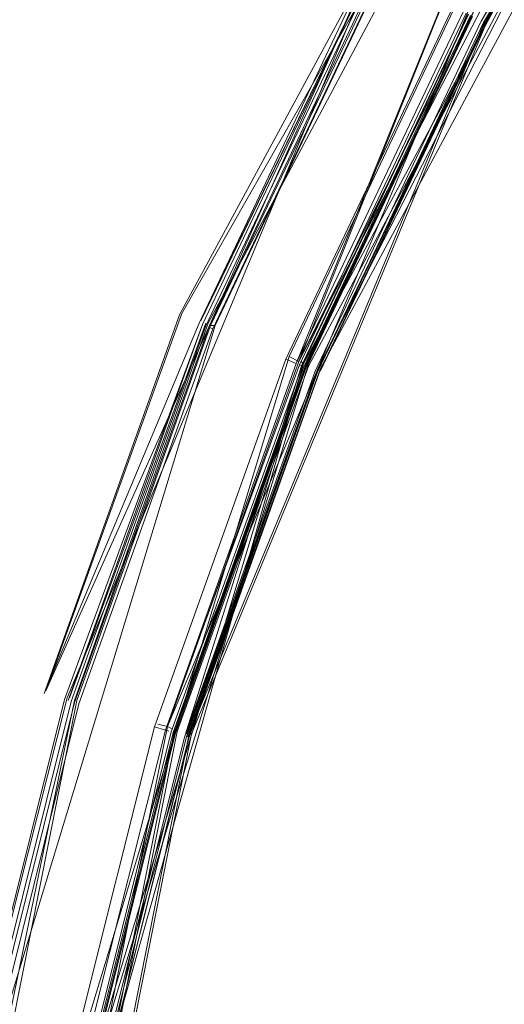
# Model space of a CAD drawing. Extents: x -800 to 900, y -1321 to -621.
# Drawn here: x -522 to -520, y -967 to -963 of the extents above; entities that cross this region are included whole.
import ezdxf

# ---------------------------------------------------------------- set-up
doc = ezdxf.new("R2010")
doc.units = 0
doc.header["$LTSCALE"] = 500
doc.header["$MEASUREMENT"] = 0
doc.layers.add('DWXOUTLINES', color=7, linetype='Continuous')
doc.layers.add('EXC-CHROM', color=7, linetype='Continuous')

msp = doc.modelspace()

# ---------------------------------------------------------------- linework, layer by layer
at = {"layer": 'DWXOUTLINES', "color": 0, "lineweight": 0}
for p, q in [((-518.35, -960.65, 107.15), (-520.16, -963.34, 107.17)), ((-521.43, -964.57, 104.68), (-519.77, -961.65, 104.69)), ((-521.32, -964.61, 104.72), (-519.75, -961.67, 104.72)), ((-520.94, -964.77, 103.5), (-519.48, -961.84, 103.51)), ((-520.94, -964.77, 102.77), (-519.44, -961.87, 102.76)), ((-520.92, -964.78, 107.19), (-519.38, -961.91, 107.19)), ((-520.92, -964.78, 103.47), (-519.38, -961.91, 103.47)), ((-520.9, -964.79, 102.93), (-519.37, -961.92, 102.93)), ((-520.86, -964.8, 107.18), (-519.38, -961.91, 107.19)), ((-520.85, -964.8, 107.06), (-519.32, -961.95, 107.12)), ((-520.15, -963.34, 107.12), (-519.33, -961.95, 107.06)), ((-522, -966.15, 104.68), (-520.63, -963.09, 104.69)), ((-521.91, -966.18, 104.69), (-520.62, -963.09, 104.7)), ((-521.35, -964.6, 104.69), (-520.62, -963.09, 104.7)), ((-520.59, -963.11, 104.76), (-521.31, -964.62, 104.76)), ((-520.58, -963.12, 104.84), (-521.29, -964.62, 104.84)), ((-520.33, -963.25, 103.51), (-520.94, -964.77, 103.5)), ((-521.49, -966.3, 103.5), (-520.23, -963.3, 103.48)), ((-521.49, -966.3, 102.77), (-520.23, -963.3, 102.78)), ((-520.98, -964.75, 102.76), (-520.28, -963.27, 102.76)), ((-521.4, -966.33, 107.17), (-520.16, -963.34, 107.17)), ((-521.39, -966.33, 107.15), (-520.15, -963.34, 107.15)), ((-521.39, -966.33, 107.12), (-520.15, -963.34, 107.12)), ((-520.21, -963.31, 102.82), (-520.91, -964.78, 102.82)), ((-520.21, -963.31, 103.45), (-520.91, -964.78, 103.45)), ((-520.21, -963.31, 102.86), (-520.9, -964.78, 102.86)), ((-520.9, -964.78, 103.4), (-520.21, -963.31, 103.4)), ((-520.15, -963.34, 107.15), (-520.85, -964.81, 107.17)), ((-522, -966.15, 104.68), (-521.43, -964.57, 104.68)), ((-522.26, -967.81, 104.84), (-521.29, -964.62, 104.84)), ((-521.9, -966.18, 104.7), (-521.33, -964.61, 104.7)), ((-521.88, -966.19, 104.72), (-521.32, -964.61, 104.72)), ((-521.87, -966.19, 104.76), (-521.31, -964.62, 104.76)), ((-521.29, -964.62, 104.84), (-521.31, -964.62, 104.76)), ((-521.93, -967.88, 102.76), (-520.98, -964.75, 102.76)), ((-521.86, -967.89, 103.47), (-520.92, -964.78, 103.47)), ((-521.85, -967.9, 102.86), (-520.9, -964.78, 102.86)), ((-521.85, -967.9, 103.4), (-520.9, -964.78, 103.4)), ((-521.8, -967.9, 107.18), (-520.92, -964.78, 107.19)), ((-521.49, -966.3, 102.77), (-520.94, -964.77, 102.77)), ((-521.46, -966.31, 102.82), (-520.91, -964.78, 102.82)), ((-521.46, -966.31, 103.45), (-520.91, -964.78, 103.45)), ((-520.94, -964.77, 102.77), (-520.98, -964.75, 102.76)), ((-520.92, -964.78, 102.8), (-520.93, -964.77, 102.78)), ((-521.45, -966.32, 102.93), (-520.9, -964.79, 102.93)), ((-521.41, -966.33, 107.18), (-520.86, -964.8, 107.18)), ((-521.4, -966.33, 107.06), (-520.85, -964.8, 107.06)), ((-522.55, -969.46, 104.7), (-521.88, -966.19, 104.72)), ((-522.52, -969.46, 104.76), (-521.87, -966.19, 104.76)), ((-522.32, -967.8, 104.69), (-521.91, -966.18, 104.69)), ((-522.13, -969.5, 103.5), (-521.49, -966.3, 103.5)), ((-522.09, -969.5, 102.82), (-521.46, -966.31, 102.82)), ((-522.09, -969.5, 103.45), (-521.46, -966.31, 103.45)), ((-521.53, -966.29, 102.76), (-521.49, -966.3, 102.77)), ((-521.47, -966.31, 103.48), (-521.49, -966.3, 103.5)), ((-522.08, -969.51, 102.93), (-521.45, -966.32, 102.93)), ((-522.03, -969.51, 107.06), (-521.4, -966.33, 107.06)), ((-522.02, -969.51, 107.15), (-521.39, -966.33, 107.15)), ((-522.02, -969.51, 107.12), (-521.39, -966.33, 107.12)), ((-521.4, -966.33, 107.06), (-521.39, -966.33, 107.12))]:
    msp.add_line(p, q, dxfattribs=at)
at = {"layer": 'EXC-CHROM', "lineweight": 0}
for points, invisible_edges in [([(-521.9579, -962.3931, 101.3751), (-521.0215, -960.8308, 101.3751), (-521.533, -966.3041, 101.3527), (-521.9579, -962.3931, 101.3751)], 15), ([(-521.0215, -960.8308, 101.3751), (-519.4424, -961.8857, 101.3527), (-521.533, -966.3041, 101.3527), (-521.0215, -960.8308, 101.3751)], 15), ([(-524.3336, -963.3774, 104.6082), (-520.9243, -962.9461, 104.6712), (-523.4816, -961.5784, 104.6082), (-524.3336, -963.3774, 104.6082)], 15), ([(-521.533, -966.3041, 101.3527), (-519.4424, -961.8857, 101.3527), (-519.0547, -965.5642, 101.3367), (-521.533, -966.3041, 101.3527)], 15), ([(-520.1769, -963.3444, 107.1771), (-519.3932, -961.9189, 107.1867), (-519.343, -961.9531, 107.1771), (-520.1769, -963.3444, 107.1771)], 14), ([(-519.3367, -961.9574, 107.0597), (-520.1929, -963.3369, 106.9572), (-520.1705, -963.3486, 107.0597), (-519.3367, -961.9574, 107.0597)], 15), ([(-519.343, -961.9531, 107.1771), (-519.343, -961.9531, 107.1771), (-520.1769, -963.3444, 107.1771)], 13), ([(-520.1609, -963.3529, 107.1195), (-519.3367, -961.9574, 107.0597), (-520.1705, -963.3486, 107.0597), (-520.1609, -963.3529, 107.1195)], 14), ([(-520.1674, -963.3496, 107.1654), (-520.1674, -963.3496, 107.1654), (-519.3334, -961.9595, 107.1654)], 15), ([(-520.1674, -963.3496, 107.1654), (-519.327, -961.9626, 107.1504), (-520.1609, -963.3539, 107.1504), (-520.1674, -963.3496, 107.1654)], 14), ([(-520.1609, -963.3539, 107.1504), (-519.327, -961.9626, 107.1195), (-520.1609, -963.3529, 107.1195), (-520.1609, -963.3539, 107.1504)], 13), ([(-519.327, -961.9626, 107.1195), (-520.1609, -963.3539, 107.1504), (-519.327, -961.9626, 107.1504), (-519.327, -961.9626, 107.1195)], 15), ([(-522.5013, -962.1026, 107.2743), (-521.0728, -964.7281, 107.1974), (-523.5819, -963.6882, 107.286), (-522.5013, -962.1026, 107.2743)], 15), ([(-521.0728, -964.7281, 107.1974), (-522.5013, -962.1026, 107.2743), (-520.6307, -963.1021, 107.2092), (-521.0728, -964.7281, 107.1974)], 15), ([(-523.2349, -963.8323, 120.7298), (-521.1646, -962.8169, 121.1259), (-522.433, -962.1389, 120.7298), (-523.2349, -963.8323, 120.7298)], 15), ([(-519.0708, -962.1346, 121.4942), (-521.1646, -962.8169, 121.1259), (-519.8896, -963.4982, 121.4942), (-519.0708, -962.1346, 121.4942)], 15), ([(-522.1138, -962.3097, 102.6478), (-522.7982, -964.0138, 102.6585), (-522.0156, -962.362, 102.6585), (-522.1138, -962.3097, 102.6478)], 15), ([(-522.7373, -964.0384, 101.3751), (-522.1555, -962.2873, 101.3858), (-521.9579, -962.3931, 101.3751), (-522.7373, -964.0384, 101.3751)], 15), ([(-522.0156, -962.362, 102.6585), (-522.7982, -964.0138, 102.6585), (-521.2863, -964.6395, 102.7354), (-522.0156, -962.362, 102.6585)], 15), ([(-521.9579, -962.3931, 101.3751), (-521.533, -966.3041, 101.3527), (-522.7373, -964.0384, 101.3751), (-521.9579, -962.3931, 101.3751)], 15), ([(-521.2863, -964.6395, 102.7354), (-520.3926, -963.2301, 102.7471), (-522.0156, -962.362, 102.6585), (-521.2863, -964.6395, 102.7354)], 15), ([(-521.1646, -962.8169, 121.1259), (-523.2349, -963.8323, 120.7298), (-521.9056, -964.3832, 121.1259), (-521.1646, -962.8169, 121.1259)], 15), ([(-520.5698, -964.9364, 121.4942), (-521.1646, -962.8169, 121.1259), (-521.9056, -964.3832, 121.1259), (-520.5698, -964.9364, 121.4942)], 15), ([(-521.1646, -962.8169, 121.1259), (-520.5698, -964.9364, 121.4942), (-519.8896, -963.4982, 121.4942), (-521.1646, -962.8169, 121.1259)], 15), ([(-524.939, -963.1265, 103.5981), (-520.9841, -962.9129, 103.5308), (-522.4512, -964.1569, 103.5469), (-524.939, -963.1265, 103.5981)], 15), ([(-520.9841, -962.9129, 103.5308), (-521.2703, -964.6459, 103.518), (-522.4512, -964.1569, 103.5469), (-520.9841, -962.9129, 103.5308)], 15), ([(-521.2703, -964.6459, 103.518), (-520.9841, -962.9129, 103.5308), (-520.336, -963.26, 103.5074), (-521.2703, -964.6459, 103.518)], 15), ([(-520.9243, -962.9461, 104.6712), (-524.3336, -963.3774, 104.6082), (-521.6536, -964.4868, 104.6712), (-520.9243, -962.9461, 104.6712)], 15), ([(-521.6536, -964.4868, 104.6712), (-520.7204, -963.0549, 104.6819), (-520.9243, -962.9461, 104.6712), (-521.6536, -964.4868, 104.6712)], 15), ([(-520.7204, -963.0549, 104.6819), (-521.6536, -964.4868, 104.6712), (-521.44, -964.5753, 104.6819), (-520.7204, -963.0549, 104.6819)], 15), ([(-521.44, -964.5753, 104.6819), (-520.6414, -963.0967, 104.6925), (-520.7204, -963.0549, 104.6819), (-521.44, -964.5753, 104.6819)], 14), ([(-521.3578, -964.6096, 104.6925), (-521.3578, -964.6096, 104.6925), (-520.6414, -963.0967, 104.6925)], 13), ([(-520.6414, -963.0967, 104.6925), (-520.6414, -963.0967, 104.6925), (-521.3578, -964.6096, 104.6925)], 15), ([(-520.6264, -963.1042, 104.7043), (-521.3578, -964.6096, 104.6925), (-521.3429, -964.616, 104.7043), (-520.6264, -963.1042, 104.7043)], 14), ([(-521.3429, -964.616, 104.7043), (-521.3429, -964.616, 104.7043), (-520.6264, -963.1042, 104.7043)], 13), ([(-520.6147, -963.1106, 104.7192), (-520.6147, -963.1106, 104.7192), (-521.33, -964.6213, 104.7192)], 13), ([(-521.3173, -964.6267, 104.7566), (-520.6147, -963.1106, 104.7192), (-521.33, -964.6213, 104.7192), (-521.3173, -964.6267, 104.7566)], 15), ([(-520.6147, -963.1106, 104.7192), (-521.3173, -964.6267, 104.7566), (-520.6019, -963.118, 104.7566), (-520.6147, -963.1106, 104.7192)], 13), ([(-521.3002, -964.6341, 104.8356), (-520.5624, -963.1393, 104.9755), (-520.5859, -963.1265, 104.8356), (-521.3002, -964.6341, 104.8356)], 11), ([(-520.5624, -963.1393, 104.9755), (-521.3002, -964.6341, 104.8356), (-521.2756, -964.6438, 104.9755), (-520.5624, -963.1393, 104.9755)], 15), ([(-521.2404, -964.6588, 105.1944), (-520.5624, -963.1393, 104.9755), (-521.2756, -964.6438, 104.9755), (-521.2404, -964.6588, 105.1944)], 15), ([(-521.2404, -964.6588, 105.1944), (-520.4887, -963.1788, 105.4677), (-520.5624, -963.1393, 104.9755), (-521.2404, -964.6588, 105.1944)], 15), ([(-520.3691, -963.2419, 107.1974), (-521.0728, -964.7281, 107.1974), (-520.6307, -963.1021, 107.2092), (-520.3691, -963.2419, 107.1974)], 15), ([(-520.4887, -963.1788, 105.4677), (-521.2404, -964.6588, 105.1944), (-521.1976, -964.6758, 105.4677), (-520.4887, -963.1788, 105.4677)], 15), ([(-521.1976, -964.6758, 105.4677), (-520.4406, -963.2034, 105.7688), (-520.4887, -963.1788, 105.4677), (-521.1976, -964.6758, 105.4677)], 15), ([(-520.4406, -963.2034, 105.7688), (-521.1976, -964.6758, 105.4677), (-521.1475, -964.6972, 105.7688), (-520.4406, -963.2034, 105.7688)], 15), ([(-521.093, -964.7195, 106.072), (-520.4406, -963.2034, 105.7688), (-521.1475, -964.6972, 105.7688), (-521.093, -964.7195, 106.072)], 15), ([(-520.4406, -963.2034, 105.7688), (-521.093, -964.7195, 106.072), (-520.3883, -963.2323, 106.072), (-520.4406, -963.2034, 105.7688)], 15), ([(-521.0973, -964.7175, 102.7471), (-520.3926, -963.2301, 102.7471), (-521.2863, -964.6395, 102.7354), (-521.0973, -964.7175, 102.7471)], 15), ([(-520.336, -963.26, 103.5074), (-521.0375, -964.7421, 103.5074), (-521.2703, -964.6459, 103.518), (-520.336, -963.26, 103.5074)], 15), ([(-521.0973, -964.7175, 102.7471), (-520.2943, -963.2825, 102.7578), (-520.3926, -963.2301, 102.7471), (-521.0973, -964.7175, 102.7471)], 15), ([(-521.0343, -964.7442, 106.3496), (-520.3883, -963.2323, 106.072), (-521.093, -964.7195, 106.072), (-521.0343, -964.7442, 106.3496)], 15), ([(-520.3691, -963.2419, 107.1974), (-520.9286, -964.7879, 107.1867), (-521.0728, -964.7281, 107.1974), (-520.3691, -963.2419, 107.1974)], 15), ([(-520.336, -963.26, 103.5074), (-520.951, -964.7784, 103.4977), (-521.0375, -964.7421, 103.5074), (-520.336, -963.26, 103.5074)], 14), ([(-520.3883, -963.2323, 106.072), (-521.0343, -964.7442, 106.3496), (-520.3328, -963.2622, 106.3496), (-520.3883, -963.2323, 106.072)], 15), ([(-521.0343, -964.7442, 106.3496), (-520.2784, -963.291, 106.5942), (-520.3328, -963.2622, 106.3496), (-521.0343, -964.7442, 106.3496)], 15), ([(-520.9286, -964.7879, 107.1867), (-520.3691, -963.2419, 107.1974), (-520.2314, -963.3156, 107.1867), (-520.9286, -964.7879, 107.1867)], 15), ([(-520.2943, -963.2825, 102.7578), (-521.0973, -964.7175, 102.7471), (-520.9948, -964.7602, 102.7578), (-520.2943, -963.2825, 102.7578)], 11), ([(-520.2784, -963.291, 106.5942), (-521.0343, -964.7442, 106.3496), (-520.9777, -964.7676, 106.5942), (-520.2784, -963.291, 106.5942)], 15), ([(-520.9777, -964.7676, 106.5942), (-520.2303, -963.3167, 106.8002), (-520.2784, -963.291, 106.5942), (-520.9777, -964.7676, 106.5942)], 15), ([(-520.2303, -963.3167, 106.8002), (-520.9777, -964.7676, 106.5942), (-520.9276, -964.7879, 106.8002), (-520.2303, -963.3167, 106.8002)], 15), ([(-520.2399, -963.3113, 103.4849), (-520.951, -964.7784, 103.4977), (-520.2527, -963.3049, 103.4977), (-520.2399, -963.3113, 103.4849)], 13), ([(-520.951, -964.7784, 103.4977), (-520.951, -964.7784, 103.4977), (-520.2527, -963.3049, 103.4977)], 15), ([(-520.951, -964.7784, 102.7685), (-520.2399, -963.3113, 102.7813), (-520.2527, -963.3049, 102.7685), (-520.951, -964.7784, 102.7685)], 11), ([(-520.951, -964.7784, 103.4977), (-520.2399, -963.3113, 103.4849), (-520.9371, -964.7846, 103.4849), (-520.951, -964.7784, 103.4977)], 13), ([(-520.2399, -963.3113, 102.7813), (-520.951, -964.7784, 102.7685), (-520.9371, -964.7846, 102.7813), (-520.2399, -963.3113, 102.7813)], 11), ([(-520.2314, -963.3156, 107.1867), (-520.2314, -963.3156, 107.1867), (-520.9286, -964.7879, 107.1867)], 13), ([(-520.888, -964.8049, 106.9572), (-520.2303, -963.3167, 106.8002), (-520.9276, -964.7879, 106.8002), (-520.888, -964.8049, 106.9572)], 15), ([(-520.2292, -963.3167, 103.47), (-520.919, -964.7922, 103.4454), (-520.9265, -964.7889, 103.47), (-520.2292, -963.3167, 103.47)], 11), ([(-520.919, -964.7922, 103.4454), (-520.2292, -963.3167, 103.47), (-520.2218, -963.3208, 103.4454), (-520.919, -964.7922, 103.4454)], 11), ([(-520.9126, -964.7943, 102.8635), (-520.2218, -963.3208, 102.8219), (-520.919, -964.7922, 102.8219), (-520.9126, -964.7943, 102.8635)], 13), ([(-520.2218, -963.3208, 102.8219), (-520.9126, -964.7943, 102.8635), (-520.2164, -963.324, 102.8635), (-520.2218, -963.3208, 102.8219)], 15), ([(-520.9126, -964.7943, 102.8635), (-520.9126, -964.7943, 102.8635), (-520.2164, -963.324, 102.8635)], 13), ([(-520.2164, -963.324, 103.4027), (-520.9094, -964.7953, 103.3387), (-520.9126, -964.7943, 103.4027), (-520.2164, -963.324, 103.4027)], 11), ([(-520.9094, -964.7953, 103.3387), (-520.2164, -963.324, 103.4027), (-520.2132, -963.3251, 103.3387), (-520.9094, -964.7953, 103.3387)], 15), ([(-520.9072, -964.7964, 103.0237), (-520.2132, -963.3251, 102.9286), (-520.9094, -964.7953, 102.9286), (-520.9072, -964.7964, 103.0237)], 13), ([(-520.2111, -963.3273, 103.2436), (-520.9094, -964.7953, 103.3387), (-520.2132, -963.3251, 103.3387), (-520.2111, -963.3273, 103.2436)], 15), ([(-520.2132, -963.3251, 102.9286), (-520.2132, -963.3251, 102.9286), (-520.9094, -964.7953, 102.9286)], 15), ([(-520.9094, -964.7953, 103.3387), (-520.2111, -963.3273, 103.2436), (-520.9072, -964.7964, 103.2436), (-520.9094, -964.7953, 103.3387)], 15), ([(-520.2132, -963.3251, 102.9286), (-520.9072, -964.7964, 103.0237), (-520.2111, -963.3273, 103.0237), (-520.2132, -963.3251, 102.9286)], 15), ([(-520.9072, -964.7964, 103.0237), (-520.21, -963.3273, 103.1337), (-520.2111, -963.3273, 103.0237), (-520.9072, -964.7964, 103.0237)], 15), ([(-520.21, -963.3273, 103.1337), (-520.9072, -964.7964, 103.0237), (-520.9062, -964.7975, 103.1337), (-520.21, -963.3273, 103.1337)], 15), ([(-520.9072, -964.7964, 103.2436), (-520.21, -963.3273, 103.1337), (-520.9062, -964.7975, 103.1337), (-520.9072, -964.7964, 103.2436)], 15), ([(-520.21, -963.3273, 103.1337), (-520.9072, -964.7964, 103.2436), (-520.2111, -963.3273, 103.2436), (-520.21, -963.3273, 103.1337)], 15), ([(-520.2303, -963.3167, 106.8002), (-520.888, -964.8049, 106.9572), (-520.1929, -963.3369, 106.9572), (-520.2303, -963.3167, 106.8002)], 15), ([(-520.888, -964.8049, 106.9572), (-520.1705, -963.3486, 107.0597), (-520.1929, -963.3369, 106.9572), (-520.888, -964.8049, 106.9572)], 15), ([(-520.1769, -963.3444, 107.1771), (-520.1769, -963.3444, 107.1771), (-520.8721, -964.8114, 107.1771)], 13), ([(-520.8721, -964.8114, 107.1771), (-520.8721, -964.8114, 107.1771), (-520.1769, -963.3444, 107.1771)], 15), ([(-525.0031, -965.2524, 104.6082), (-521.6536, -964.4868, 104.6712), (-524.3336, -963.3774, 104.6082), (-525.0031, -965.2524, 104.6082)], 15), ([(-520.1705, -963.3486, 107.0597), (-520.888, -964.8049, 106.9572), (-520.8645, -964.8135, 107.0597), (-520.1705, -963.3486, 107.0597)], 15), ([(-520.8645, -964.8135, 107.0597), (-520.1609, -963.3529, 107.1195), (-520.1705, -963.3486, 107.0597), (-520.8645, -964.8135, 107.0597)], 14), ([(-520.8613, -964.8157, 107.1654), (-520.8613, -964.8157, 107.1654), (-520.1674, -963.3496, 107.1654)], 13), ([(-520.1609, -963.3539, 107.1504), (-520.8613, -964.8157, 107.1654), (-520.1674, -963.3496, 107.1654), (-520.1609, -963.3539, 107.1504)], 14), ([(-520.1609, -963.3529, 107.1195), (-520.1609, -963.3529, 107.1195), (-520.8549, -964.8178, 107.1195)], 13), ([(-520.8549, -964.8178, 107.1195), (-520.1609, -963.3539, 107.1504), (-520.1609, -963.3529, 107.1195), (-520.8549, -964.8178, 107.1195)], 15), ([(-520.1609, -963.3539, 107.1504), (-520.8549, -964.8178, 107.1195), (-520.8549, -964.8178, 107.1504), (-520.1609, -963.3539, 107.1504)], 11), ([(-519.2288, -965.4916, 121.8349), (-519.8896, -963.4982, 121.4942), (-520.5698, -964.9364, 121.4942), (-519.2288, -965.4916, 121.8349)], 15), ([(-524.2247, -965.4883, 107.286), (-523.5819, -963.6882, 107.286), (-521.6259, -966.2763, 107.1974), (-524.2247, -965.4883, 107.286)], 15), ([(-521.6259, -966.2763, 107.1974), (-523.5819, -963.6882, 107.286), (-521.0728, -964.7281, 107.1974), (-521.6259, -966.2763, 107.1974)], 15), ([(-523.2349, -963.8323, 120.7298), (-522.4885, -966.0148, 121.1259), (-521.9056, -964.3832, 121.1259), (-523.2349, -963.8323, 120.7298)], 15), ([(-521.533, -966.3041, 101.3527), (-523.3502, -965.7532, 101.3751), (-522.7373, -964.0384, 101.3751), (-521.533, -966.3041, 101.3527)], 15), ([(-522.7982, -964.0138, 102.6585), (-523.2167, -965.7937, 102.6703), (-521.2863, -964.6395, 102.7354), (-522.7982, -964.0138, 102.6585)], 15), ([(-521.2703, -964.6459, 103.518), (-523.0534, -965.8428, 103.5469), (-522.4512, -964.1569, 103.5469), (-521.2703, -964.6459, 103.518)], 15), ([(-522.4885, -966.0148, 121.1259), (-520.5698, -964.9364, 121.4942), (-521.9056, -964.3832, 121.1259), (-522.4885, -966.0148, 121.1259)], 15), ([(-521.6536, -964.4868, 104.6712), (-525.0031, -965.2524, 104.6082), (-522.6519, -965.9645, 104.6594), (-521.6536, -964.4868, 104.6712)], 15), ([(-521.6536, -964.4868, 104.6712), (-522.6519, -965.9645, 104.6594), (-522.007, -966.161, 104.6819), (-521.6536, -964.4868, 104.6712)], 15), ([(-521.6536, -964.4868, 104.6712), (-522.007, -966.161, 104.6819), (-521.44, -964.5753, 104.6819), (-521.6536, -964.4868, 104.6712)], 15), ([(-522.007, -966.161, 104.6819), (-522.007, -966.161, 104.6819), (-521.44, -964.5753, 104.6819)], 13), ([(-521.3578, -964.6096, 104.6925), (-522.007, -966.161, 104.6819), (-521.9216, -966.1866, 104.6925), (-521.3578, -964.6096, 104.6925)], 14), ([(-521.9216, -966.1866, 104.6925), (-521.3429, -964.616, 104.7043), (-521.3578, -964.6096, 104.6925), (-521.9216, -966.1866, 104.6925)], 14), ([(-521.9056, -966.1909, 104.7043), (-521.9056, -966.1909, 104.7043), (-521.3429, -964.616, 104.7043)], 13), ([(-521.3429, -964.616, 104.7043), (-521.3429, -964.616, 104.7043), (-521.9056, -966.1909, 104.7043)], 15), ([(-521.33, -964.6213, 104.7192), (-521.33, -964.6213, 104.7192), (-521.8928, -966.1952, 104.7192)], 13), ([(-521.8928, -966.1952, 104.7192), (-521.3173, -964.6267, 104.7566), (-521.33, -964.6213, 104.7192), (-521.8928, -966.1952, 104.7192)], 15), ([(-521.8469, -966.2091, 102.7354), (-521.2863, -964.6395, 102.7354), (-523.2167, -965.7937, 102.6703), (-521.8469, -966.2091, 102.7354)], 15), ([(-523.0534, -965.8428, 103.5469), (-521.2703, -964.6459, 103.518), (-521.8298, -966.2145, 103.518), (-523.0534, -965.8428, 103.5469)], 15), ([(-521.3173, -964.6267, 104.7566), (-521.8928, -966.1952, 104.7192), (-521.8789, -966.1995, 104.7566), (-521.3173, -964.6267, 104.7566)], 11), ([(-521.8607, -966.2048, 104.8356), (-521.2756, -964.6438, 104.9755), (-521.3002, -964.6341, 104.8356), (-521.8607, -966.2048, 104.8356)], 11), ([(-521.2756, -964.6438, 104.9755), (-521.8607, -966.2048, 104.8356), (-521.8351, -966.2122, 104.9755), (-521.2756, -964.6438, 104.9755)], 15), ([(-521.8469, -966.2091, 102.7354), (-521.0973, -964.7175, 102.7471), (-521.2863, -964.6395, 102.7354), (-521.8469, -966.2091, 102.7354)], 15), ([(-521.2756, -964.6438, 104.9755), (-521.8351, -966.2122, 104.9755), (-521.2404, -964.6588, 105.1944), (-521.2756, -964.6438, 104.9755)], 15), ([(-521.8351, -966.2122, 104.9755), (-521.1976, -964.6758, 105.4677), (-521.2404, -964.6588, 105.1944), (-521.8351, -966.2122, 104.9755)], 15), ([(-521.0375, -964.7421, 103.5074), (-521.8298, -966.2145, 103.518), (-521.2703, -964.6459, 103.518), (-521.0375, -964.7421, 103.5074)], 15), ([(-521.3173, -964.6267, 104.7566), (-521.3002, -964.6341, 104.8356), (-521.3002, -964.6341, 104.8356)], 14), ([(-521.3002, -964.6341, 104.8356), (-521.3173, -964.6267, 104.7566), (-521.3173, -964.6267, 104.7566)], 15), ([(-521.1976, -964.6758, 105.4677), (-521.8351, -966.2122, 104.9755), (-521.755, -966.2369, 105.4677), (-521.1976, -964.6758, 105.4677)], 15), ([(-521.7038, -966.2528, 105.7688), (-521.1976, -964.6758, 105.4677), (-521.755, -966.2369, 105.4677), (-521.7038, -966.2528, 105.7688)], 15), ([(-521.1976, -964.6758, 105.4677), (-521.7038, -966.2528, 105.7688), (-521.1475, -964.6972, 105.7688), (-521.1976, -964.6758, 105.4677)], 15), ([(-521.7038, -966.2528, 105.7688), (-521.093, -964.7195, 106.072), (-521.1475, -964.6972, 105.7688), (-521.7038, -966.2528, 105.7688)], 15), ([(-521.0973, -964.7175, 102.7471), (-521.8469, -966.2091, 102.7354), (-521.6515, -966.2688, 102.7471), (-521.0973, -964.7175, 102.7471)], 15), ([(-521.8298, -966.2145, 103.518), (-521.0375, -964.7421, 103.5074), (-521.5895, -966.2869, 103.5074), (-521.8298, -966.2145, 103.518)], 15), ([(-521.093, -964.7195, 106.072), (-521.7038, -966.2528, 105.7688), (-521.6461, -966.2699, 106.072), (-521.093, -964.7195, 106.072)], 15), ([(-521.6515, -966.2688, 102.7471), (-520.9948, -964.7602, 102.7578), (-521.0973, -964.7175, 102.7471), (-521.6515, -966.2688, 102.7471)], 15), ([(-521.5863, -966.288, 106.3496), (-521.093, -964.7195, 106.072), (-521.6461, -966.2699, 106.072), (-521.5863, -966.288, 106.3496)], 15), ([(-521.0728, -964.7281, 107.1974), (-521.4764, -966.3212, 107.1867), (-521.6259, -966.2763, 107.1974), (-521.0728, -964.7281, 107.1974)], 15), ([(-520.951, -964.7784, 103.4977), (-521.5895, -966.2869, 103.5074), (-521.0375, -964.7421, 103.5074), (-520.951, -964.7784, 103.4977)], 15), ([(-521.093, -964.7195, 106.072), (-521.5863, -966.288, 106.3496), (-521.0343, -964.7442, 106.3496), (-521.093, -964.7195, 106.072)], 15), ([(-521.5276, -966.3062, 106.5942), (-521.0343, -964.7442, 106.3496), (-521.5863, -966.288, 106.3496), (-521.5276, -966.3062, 106.5942)], 15), ([(-521.0343, -964.7442, 106.3496), (-521.5276, -966.3062, 106.5942), (-520.9777, -964.7676, 106.5942), (-521.0343, -964.7442, 106.3496)], 15), ([(-521.4764, -966.3212, 107.1867), (-521.0728, -964.7281, 107.1974), (-520.9286, -964.7879, 107.1867), (-521.4764, -966.3212, 107.1867)], 15), ([(-520.9948, -964.7602, 102.7578), (-521.6515, -966.2688, 102.7471), (-521.5447, -966.3009, 102.7578), (-520.9948, -964.7602, 102.7578)], 11), ([(-521.5895, -966.2869, 103.5074), (-520.951, -964.7784, 103.4977), (-521.4988, -966.3148, 103.4977), (-521.5895, -966.2869, 103.5074)], 15), ([(-521.4753, -966.3223, 106.8002), (-520.9777, -964.7676, 106.5942), (-521.5276, -966.3062, 106.5942), (-521.4753, -966.3223, 106.8002)], 15), ([(-520.9371, -964.7846, 103.4849), (-521.4988, -966.3148, 103.4977), (-520.951, -964.7784, 103.4977), (-520.9371, -964.7846, 103.4849)], 14), ([(-521.4988, -966.3148, 102.7685), (-520.9371, -964.7846, 102.7813), (-520.951, -964.7784, 102.7685), (-521.4988, -966.3148, 102.7685)], 10), ([(-520.9371, -964.7846, 103.4849), (-520.9371, -964.7846, 103.4849), (-521.4849, -966.319, 103.4849)], 15), ([(-520.9371, -964.7846, 102.7813), (-520.9371, -964.7846, 102.7813), (-521.4849, -966.319, 102.7813)], 15), ([(-520.9286, -964.7879, 107.1867), (-521.4177, -966.3394, 107.1771), (-521.4764, -966.3212, 107.1867), (-520.9286, -964.7879, 107.1867)], 14), ([(-520.9777, -964.7676, 106.5942), (-521.4753, -966.3223, 106.8002), (-520.9276, -964.7879, 106.8002), (-520.9777, -964.7676, 106.5942)], 15), ([(-521.4347, -966.334, 106.9572), (-520.9276, -964.7879, 106.8002), (-521.4753, -966.3223, 106.8002), (-521.4347, -966.334, 106.9572)], 15), ([(-521.4742, -966.3223, 102.7962), (-521.4742, -966.3223, 102.7962), (-520.9265, -964.7889, 102.7962)], 15), ([(-521.4742, -966.3223, 103.47), (-521.4742, -966.3223, 103.47), (-520.9265, -964.7889, 103.47)], 13), ([(-520.9265, -964.7889, 103.47), (-521.4657, -966.3244, 103.4454), (-521.4742, -966.3223, 103.47), (-520.9265, -964.7889, 103.47)], 15), ([(-521.4657, -966.3244, 103.4454), (-520.9265, -964.7889, 103.47), (-520.919, -964.7922, 103.4454), (-521.4657, -966.3244, 103.4454)], 11), ([(-520.9276, -964.7879, 106.8002), (-521.4347, -966.334, 106.9572), (-520.888, -964.8049, 106.9572), (-520.9276, -964.7879, 106.8002)], 15), ([(-520.9948, -964.7602, 102.7578), (-520.951, -964.7784, 102.7685), (-520.951, -964.7784, 102.7685)], 14), ([(-520.951, -964.7784, 102.7685), (-520.9948, -964.7602, 102.7578), (-520.9948, -964.7602, 102.7578)], 15), ([(-520.9371, -964.7846, 102.7813), (-520.9265, -964.7889, 102.7962), (-520.9265, -964.7889, 102.7962)], 14), ([(-520.9265, -964.7889, 102.7962), (-520.9371, -964.7846, 102.7813), (-520.9371, -964.7846, 102.7813)], 15), ([(-520.9265, -964.7889, 103.47), (-520.9371, -964.7846, 103.4849), (-520.9371, -964.7846, 103.4849)], 15), ([(-520.9265, -964.7889, 102.7962), (-520.919, -964.7922, 102.8219), (-520.919, -964.7922, 102.8219)], 15), ([(-521.4657, -966.3244, 102.8219), (-520.9126, -964.7943, 102.8635), (-520.919, -964.7922, 102.8219), (-521.4657, -966.3244, 102.8219)], 11), ([(-520.919, -964.7922, 102.8219), (-520.919, -964.7922, 102.8219), (-521.4657, -966.3244, 102.8219)], 15), ([(-520.919, -964.7922, 103.4454), (-520.919, -964.7922, 103.4454), (-521.4657, -966.3244, 103.4454)], 15), ([(-520.9126, -964.7943, 102.8635), (-521.4657, -966.3244, 102.8219), (-521.4603, -966.3265, 102.8635), (-520.9126, -964.7943, 102.8635)], 15), ([(-521.4603, -966.3265, 102.8635), (-521.4603, -966.3265, 102.8635), (-520.9126, -964.7943, 102.8635)], 13), ([(-520.9126, -964.7943, 103.4027), (-521.4561, -966.3276, 103.3387), (-521.4603, -966.3265, 103.4038), (-520.9126, -964.7943, 103.4027)], 11), ([(-521.4603, -966.3265, 103.4038), (-521.4603, -966.3265, 103.4038), (-520.9126, -964.7943, 103.4027)], 15), ([(-521.4561, -966.3276, 103.3387), (-520.9126, -964.7943, 103.4027), (-520.9094, -964.7953, 103.3387), (-521.4561, -966.3276, 103.3387)], 15), ([(-520.9072, -964.7964, 103.2436), (-521.4561, -966.3276, 103.3387), (-520.9094, -964.7953, 103.3387), (-520.9072, -964.7964, 103.2436)], 15), ([(-521.4561, -966.3276, 102.9286), (-520.9072, -964.7964, 103.0237), (-520.9094, -964.7953, 102.9286), (-521.4561, -966.3276, 102.9286)], 11), ([(-520.9094, -964.7953, 102.9286), (-520.9094, -964.7953, 102.9286), (-521.4561, -966.3276, 102.9286)], 15), ([(-521.4561, -966.3276, 103.3387), (-520.9072, -964.7964, 103.2436), (-521.4539, -966.3287, 103.2436), (-521.4561, -966.3276, 103.3387)], 15), ([(-520.9072, -964.7964, 103.0237), (-521.4561, -966.3276, 102.9286), (-521.4539, -966.3287, 103.0237), (-520.9072, -964.7964, 103.0237)], 15), ([(-520.9062, -964.7975, 103.1337), (-521.4539, -966.3287, 103.2436), (-520.9072, -964.7964, 103.2436), (-520.9062, -964.7975, 103.1337)], 15), ([(-521.4539, -966.3287, 103.0237), (-520.9062, -964.7975, 103.1337), (-520.9072, -964.7964, 103.0237), (-521.4539, -966.3287, 103.0237)], 15), ([(-521.4539, -966.3287, 103.2436), (-520.9062, -964.7975, 103.1337), (-521.4529, -966.3287, 103.1337), (-521.4539, -966.3287, 103.2436)], 15), ([(-520.9062, -964.7975, 103.1337), (-521.4539, -966.3287, 103.0237), (-521.4529, -966.3287, 103.1337), (-520.9062, -964.7975, 103.1337)], 15), ([(-521.4347, -966.334, 106.9572), (-520.8645, -964.8135, 107.0597), (-520.888, -964.8049, 106.9572), (-521.4347, -966.334, 106.9572)], 15), ([(-520.8645, -964.8135, 107.0597), (-521.4347, -966.334, 106.9572), (-521.4102, -966.3415, 107.0597), (-520.8645, -964.8135, 107.0597)], 11), ([(-520.8721, -964.8114, 107.1771), (-520.8721, -964.8114, 107.1771), (-521.4177, -966.3394, 107.1771)], 13), ([(-521.4177, -966.3394, 107.1771), (-521.4177, -966.3394, 107.1771), (-520.8721, -964.8114, 107.1771)], 15), ([(-521.4069, -966.3425, 107.1654), (-521.4069, -966.3425, 107.1654), (-520.8613, -964.8157, 107.1654)], 13), ([(-520.8613, -964.8157, 107.1654), (-520.8613, -964.8157, 107.1654), (-521.4069, -966.3425, 107.1654)], 15), ([(-520.8549, -964.8178, 107.1504), (-521.4006, -966.3446, 107.1195), (-521.3995, -966.3446, 107.1504), (-520.8549, -964.8178, 107.1504)], 15), ([(-521.4006, -966.3446, 107.1195), (-520.8549, -964.8178, 107.1504), (-520.8549, -964.8178, 107.1195), (-521.4006, -966.3446, 107.1195)], 11), ([(-521.3995, -966.3446, 107.1504), (-521.3995, -966.3446, 107.1504), (-520.8549, -964.8178, 107.1504)], 13), ([(-520.9126, -964.7943, 103.4027), (-520.919, -964.7922, 103.4454), (-520.919, -964.7922, 103.4454)], 15), ([(-520.8549, -964.8178, 107.1195), (-520.8645, -964.8135, 107.0597), (-520.8645, -964.8135, 107.0597)], 15), ([(-520.8549, -964.8178, 107.1504), (-520.8613, -964.8157, 107.1654), (-520.8613, -964.8157, 107.1654)], 15), ([(-520.5698, -964.9364, 121.4942), (-522.4885, -966.0148, 121.1259), (-521.1059, -966.4344, 121.4942), (-520.5698, -964.9364, 121.4942)], 15), ([(-521.1059, -966.4344, 121.4942), (-519.2288, -965.4916, 121.8349), (-520.5698, -964.9364, 121.4942), (-521.1059, -966.4344, 121.4942)], 15), ([(-525.6298, -965.0612, 103.5981), (-521.9878, -967.879, 103.5074), (-526.8491, -966.9116, 103.6205), (-525.6298, -965.0612, 103.5981)], 15), ([(-521.9878, -967.879, 103.5074), (-525.6298, -965.0612, 103.5981), (-523.0534, -965.8428, 103.5469), (-521.9878, -967.879, 103.5074)], 15), ([(-524.3955, -967.3995, 107.2743), (-524.2247, -965.4883, 107.286), (-521.6259, -966.2763, 107.1974), (-524.3955, -967.3995, 107.2743)], 15), ([(-519.2288, -965.4916, 121.8349), (-521.1059, -966.4344, 121.4942), (-519.7157, -966.8561, 121.8349), (-519.2288, -965.4916, 121.8349)], 15), ([(-521.533, -966.3041, 101.3527), (-519.0547, -965.5642, 101.3367), (-514.7497, -968.3627, 101.3004), (-521.533, -966.3041, 101.3527)], 15), ([(-523.3502, -965.7532, 101.3751), (-521.533, -966.3041, 101.3527), (-523.7922, -967.5202, 101.3751), (-523.3502, -965.7532, 101.3751)], 15), ([(-523.2167, -965.7937, 102.6703), (-522.2515, -967.8267, 102.7354), (-521.8469, -966.2091, 102.7354), (-523.2167, -965.7937, 102.6703)], 15), ([(-521.9878, -967.879, 103.5074), (-523.0534, -965.8428, 103.5469), (-521.8298, -966.2145, 103.518), (-521.9878, -967.879, 103.5074)], 15), ([(-522.6519, -965.9645, 104.6594), (-522.4149, -967.7936, 104.6819), (-522.007, -966.161, 104.6819), (-522.6519, -965.9645, 104.6594)], 15), ([(-521.4913, -967.9772, 121.4942), (-522.4885, -966.0148, 121.1259), (-522.9092, -967.6953, 121.1259), (-521.4913, -967.9772, 121.4942)], 15), ([(-522.4885, -966.0148, 121.1259), (-521.4913, -967.9772, 121.4942), (-521.1059, -966.4344, 121.4942), (-522.4885, -966.0148, 121.1259)], 15), ([(-522.3273, -967.8118, 104.6925), (-522.007, -966.161, 104.6819), (-522.4149, -967.7936, 104.6819), (-522.3273, -967.8118, 104.6925)], 15), ([(-522.007, -966.161, 104.6819), (-522.3273, -967.8118, 104.6925), (-521.9216, -966.1866, 104.6925), (-522.007, -966.161, 104.6819)], 13), ([(-521.9056, -966.1909, 104.7043), (-521.9216, -966.1866, 104.6925), (-521.9216, -966.1866, 104.6925)], 15), ([(-521.8928, -966.1952, 104.7192), (-521.9056, -966.1909, 104.7043), (-521.9056, -966.1909, 104.7043)], 15), ([(-522.2985, -967.8171, 104.7192), (-521.8789, -966.1995, 104.7566), (-521.8928, -966.1952, 104.7192), (-522.2985, -967.8171, 104.7192)], 11), ([(-521.8789, -966.1995, 104.7566), (-522.2985, -967.8171, 104.7192), (-522.2836, -967.8203, 104.7566), (-521.8789, -966.1995, 104.7566)], 15), ([(-522.2836, -967.8203, 104.7566), (-522.2836, -967.8203, 104.7566), (-521.8789, -966.1995, 104.7566)], 13), ([(-522.2654, -967.8235, 104.8356), (-521.8351, -966.2122, 104.9755), (-521.8607, -966.2048, 104.8356), (-522.2654, -967.8235, 104.8356)], 11), ([(-521.8607, -966.2048, 104.8356), (-521.8607, -966.2048, 104.8356), (-522.2654, -967.8235, 104.8356)], 15), ([(-521.8351, -966.2122, 104.9755), (-522.2654, -967.8235, 104.8356), (-522.2398, -967.8289, 104.9755), (-521.8351, -966.2122, 104.9755)], 15), ([(-522.2515, -967.8267, 102.7354), (-521.6515, -966.2688, 102.7471), (-521.8469, -966.2091, 102.7354), (-522.2515, -967.8267, 102.7354)], 15), ([(-522.2398, -967.8289, 104.9755), (-521.755, -966.2369, 105.4677), (-521.8351, -966.2122, 104.9755), (-522.2398, -967.8289, 104.9755)], 15), ([(-521.9878, -967.879, 103.5074), (-521.8298, -966.2145, 103.518), (-521.5895, -966.2869, 103.5074), (-521.9878, -967.879, 103.5074)], 15), ([(-521.8789, -966.1995, 104.7566), (-521.8607, -966.2048, 104.8356), (-521.8607, -966.2048, 104.8356)], 15), ([(-521.6515, -966.2688, 102.7471), (-522.2515, -967.8267, 102.7354), (-522.0508, -967.8661, 102.7471), (-521.6515, -966.2688, 102.7471)], 15), ([(-521.755, -966.2369, 105.4677), (-522.2398, -967.8289, 104.9755), (-522.1575, -967.8448, 105.4677), (-521.755, -966.2369, 105.4677)], 15), ([(-522.1575, -967.8448, 105.4677), (-521.7038, -966.2528, 105.7688), (-521.755, -966.2369, 105.4677), (-522.1575, -967.8448, 105.4677)], 15), ([(-521.7038, -966.2528, 105.7688), (-522.1575, -967.8448, 105.4677), (-522.1042, -967.8555, 105.7688), (-521.7038, -966.2528, 105.7688)], 15), ([(-522.0466, -967.8673, 106.072), (-521.7038, -966.2528, 105.7688), (-522.1042, -967.8555, 105.7688), (-522.0466, -967.8673, 106.072)], 15), ([(-522.0508, -967.8661, 102.7471), (-521.5447, -966.3009, 102.7578), (-521.6515, -966.2688, 102.7471), (-522.0508, -967.8661, 102.7471)], 15), ([(-521.7038, -966.2528, 105.7688), (-522.0466, -967.8673, 106.072), (-521.6461, -966.2699, 106.072), (-521.7038, -966.2528, 105.7688)], 15), ([(-521.9846, -967.8801, 106.3496), (-521.6461, -966.2699, 106.072), (-522.0466, -967.8673, 106.072), (-521.9846, -967.8801, 106.3496)], 15), ([(-521.6461, -966.2699, 106.072), (-521.9846, -967.8801, 106.3496), (-521.5863, -966.288, 106.3496), (-521.6461, -966.2699, 106.072)], 15), ([(-524.3955, -967.3995, 107.2743), (-521.6259, -966.2763, 107.1974), (-522.3167, -967.8138, 107.2092), (-524.3955, -967.3995, 107.2743)], 15), ([(-523.7922, -967.5202, 101.3751), (-521.533, -966.3041, 101.3527), (-521.9291, -967.8907, 101.3527), (-523.7922, -967.5202, 101.3751)], 15), ([(-522.3167, -967.8138, 107.2092), (-521.6259, -966.2763, 107.1974), (-522.0252, -967.8716, 107.1974), (-522.3167, -967.8138, 107.2092)], 15), ([(-521.5447, -966.3009, 102.7578), (-522.0508, -967.8661, 102.7471), (-521.9419, -967.8876, 102.7578), (-521.5447, -966.3009, 102.7578)], 11), ([(-521.6259, -966.2763, 107.1974), (-521.8714, -967.9025, 107.1867), (-522.0252, -967.8716, 107.1974), (-521.6259, -966.2763, 107.1974)], 15), ([(-521.4988, -966.3148, 103.4977), (-521.9878, -967.879, 103.5074), (-521.5895, -966.2869, 103.5074), (-521.4988, -966.3148, 103.4977)], 15), ([(-521.9878, -967.879, 103.5074), (-521.4988, -966.3148, 103.4977), (-521.8949, -967.8972, 103.4977), (-521.9878, -967.879, 103.5074)], 13), ([(-521.9846, -967.8801, 106.3496), (-521.5276, -966.3062, 106.5942), (-521.5863, -966.288, 106.3496), (-521.9846, -967.8801, 106.3496)], 15), ([(-521.5276, -966.3062, 106.5942), (-521.9846, -967.8801, 106.3496), (-521.9238, -967.8918, 106.5942), (-521.5276, -966.3062, 106.5942)], 15), ([(-520.0926, -969.7123, 101.3367), (-521.9291, -967.8907, 101.3527), (-521.533, -966.3041, 101.3527), (-520.0926, -969.7123, 101.3367)], 15), ([(-521.8704, -967.9025, 106.8002), (-521.5276, -966.3062, 106.5942), (-521.9238, -967.8918, 106.5942), (-521.8704, -967.9025, 106.8002)], 15), ([(-521.8714, -967.9025, 107.1867), (-521.6259, -966.2763, 107.1974), (-521.4764, -966.3212, 107.1867), (-521.8714, -967.9025, 107.1867)], 15), ([(-521.5276, -966.3062, 106.5942), (-521.8704, -967.9025, 106.8002), (-521.4753, -966.3223, 106.8002), (-521.5276, -966.3062, 106.5942)], 15), ([(-521.5447, -966.3009, 102.7578), (-521.4988, -966.3148, 102.7685), (-521.4988, -966.3148, 102.7685)], 14), ([(-521.4988, -966.3148, 102.7685), (-521.5447, -966.3009, 102.7578), (-521.5447, -966.3009, 102.7578)], 15), ([(-514.9781, -969.2734, 101.3004), (-521.533, -966.3041, 101.3527), (-514.7497, -968.3627, 101.3004), (-514.9781, -969.2734, 101.3004)], 15), ([(-514.9781, -969.2734, 101.3004), (-520.0926, -969.7123, 101.3367), (-521.533, -966.3041, 101.3527), (-514.9781, -969.2734, 101.3004)], 15), ([(-521.4849, -966.319, 103.4849), (-521.4988, -966.3148, 103.4977), (-521.4988, -966.3148, 103.4977)], 14), ([(-521.4988, -966.3148, 103.4977), (-521.4849, -966.319, 103.4849), (-521.4849, -966.319, 103.4849)], 15), ([(-521.4849, -966.319, 102.7813), (-521.4988, -966.3148, 102.7685), (-521.4988, -966.3148, 102.7685)], 15), ([(-521.881, -967.9004, 102.7813), (-521.881, -967.9004, 102.7813), (-521.4849, -966.319, 102.7813)], 15), ([(-521.4177, -966.3394, 107.1771), (-521.8714, -967.9025, 107.1867), (-521.4764, -966.3212, 107.1867), (-521.4177, -966.3394, 107.1771)], 15), ([(-521.8714, -967.9025, 107.1867), (-521.4177, -966.3394, 107.1771), (-521.8116, -967.9142, 107.1771), (-521.8714, -967.9025, 107.1867)], 13), ([(-521.8287, -967.91, 106.9572), (-521.4753, -966.3223, 106.8002), (-521.8704, -967.9025, 106.8002), (-521.8287, -967.91, 106.9572)], 15), ([(-521.4742, -966.3223, 102.7962), (-521.4742, -966.3223, 102.7962), (-521.8693, -967.9025, 102.7962)], 15), ([(-521.4657, -966.3244, 103.4454), (-521.8693, -967.9025, 103.47), (-521.4742, -966.3223, 103.47), (-521.4657, -966.3244, 103.4454)], 13), ([(-521.8693, -967.9025, 103.47), (-521.4657, -966.3244, 103.4454), (-521.8607, -967.9035, 103.4454), (-521.8693, -967.9025, 103.47)], 13), ([(-521.8607, -967.9035, 102.8219), (-521.4603, -966.3265, 102.8635), (-521.4657, -966.3244, 102.8219), (-521.8607, -967.9035, 102.8219)], 11), ([(-521.4657, -966.3244, 103.4454), (-521.4657, -966.3244, 103.4454), (-521.8607, -967.9035, 103.4454)], 15), ([(-521.4603, -966.3265, 102.8635), (-521.8607, -967.9035, 102.8219), (-521.8554, -967.9058, 102.8635), (-521.4603, -966.3265, 102.8635)], 11), ([(-521.4603, -966.3265, 103.4038), (-521.8511, -967.9058, 103.3387), (-521.8554, -967.9058, 103.4038), (-521.4603, -966.3265, 103.4038)], 11), ([(-521.8554, -967.9058, 103.4038), (-521.8554, -967.9058, 103.4038), (-521.4603, -966.3265, 103.4038)], 15), ([(-521.8511, -967.9058, 103.3387), (-521.4603, -966.3265, 103.4038), (-521.4561, -966.3276, 103.3387), (-521.8511, -967.9058, 103.3387)], 15), ([(-521.4539, -966.3287, 103.2436), (-521.8511, -967.9058, 103.3387), (-521.4561, -966.3276, 103.3387), (-521.4539, -966.3287, 103.2436)], 15), ([(-521.849, -967.9068, 103.0237), (-521.4561, -966.3276, 102.9286), (-521.8511, -967.9058, 102.9286), (-521.849, -967.9068, 103.0237)], 13), ([(-521.8511, -967.9058, 103.3387), (-521.4539, -966.3287, 103.2436), (-521.849, -967.9068, 103.2436), (-521.8511, -967.9058, 103.3387)], 15), ([(-521.4561, -966.3276, 102.9286), (-521.849, -967.9068, 103.0237), (-521.4539, -966.3287, 103.0237), (-521.4561, -966.3276, 102.9286)], 15), ([(-521.4539, -966.3287, 103.2436), (-521.8479, -967.9068, 103.1337), (-521.849, -967.9068, 103.2436), (-521.4539, -966.3287, 103.2436)], 15), ([(-521.8479, -967.9068, 103.1337), (-521.4539, -966.3287, 103.0237), (-521.849, -967.9068, 103.0237), (-521.8479, -967.9068, 103.1337)], 15), ([(-521.8479, -967.9068, 103.1337), (-521.4539, -966.3287, 103.2436), (-521.4529, -966.3287, 103.1337), (-521.8479, -967.9068, 103.1337)], 15), ([(-521.4539, -966.3287, 103.0237), (-521.8479, -967.9068, 103.1337), (-521.4529, -966.3287, 103.1337), (-521.4539, -966.3287, 103.0237)], 15), ([(-521.4753, -966.3223, 106.8002), (-521.8287, -967.91, 106.9572), (-521.4347, -966.334, 106.9572), (-521.4753, -966.3223, 106.8002)], 15), ([(-521.8287, -967.91, 106.9572), (-521.4102, -966.3415, 107.0597), (-521.4347, -966.334, 106.9572), (-521.8287, -967.91, 106.9572)], 15), ([(-521.4102, -966.3415, 107.0597), (-521.8287, -967.91, 106.9572), (-521.8041, -967.9153, 107.0597), (-521.4102, -966.3415, 107.0597)], 11), ([(-521.4069, -966.3425, 107.1654), (-521.4069, -966.3425, 107.1654), (-521.8009, -967.9163, 107.1654)], 15), ([(-521.7935, -967.9174, 107.1504), (-521.7935, -967.9174, 107.1504), (-521.3995, -966.3446, 107.1504)], 13), ([(-521.7935, -967.9174, 107.1504), (-521.4006, -966.3446, 107.1195), (-521.7935, -967.9174, 107.1195), (-521.7935, -967.9174, 107.1504)], 13), ([(-521.4006, -966.3446, 107.1195), (-521.7935, -967.9174, 107.1504), (-521.3995, -966.3446, 107.1504), (-521.4006, -966.3446, 107.1195)], 15), ([(-521.4849, -966.319, 102.7813), (-521.4742, -966.3223, 102.7962), (-521.4742, -966.3223, 102.7962)], 15), ([(-521.4849, -966.319, 103.4849), (-521.4742, -966.3223, 103.47), (-521.4742, -966.3223, 103.47)], 15), ([(-521.4657, -966.3244, 102.8219), (-521.4742, -966.3223, 102.7962), (-521.4742, -966.3223, 102.7962)], 15), ([(-521.4561, -966.3276, 102.9286), (-521.4603, -966.3265, 102.8635), (-521.4603, -966.3265, 102.8635)], 15), ([(-521.4177, -966.3394, 107.1771), (-521.4069, -966.3425, 107.1654), (-521.4069, -966.3425, 107.1654)], 15), ([(-521.4102, -966.3415, 107.0597), (-521.4006, -966.3446, 107.1195), (-521.4006, -966.3446, 107.1195)], 14), ([(-521.4006, -966.3446, 107.1195), (-521.4102, -966.3415, 107.0597), (-521.4102, -966.3415, 107.0597)], 15), ([(-520.067, -968.2612, 121.8349), (-521.1059, -966.4344, 121.4942), (-521.4913, -967.9772, 121.4942), (-520.067, -968.2612, 121.8349)], 15), ([(-521.1059, -966.4344, 121.4942), (-520.067, -968.2612, 121.8349), (-519.7157, -966.8561, 121.8349), (-521.1059, -966.4344, 121.4942)], 15), ([(-521.9878, -967.879, 103.5074), (-526.4306, -969.0876, 103.5981), (-526.8491, -966.9116, 103.6205), (-521.9878, -967.879, 103.5074)], 15)]:
    msp.add_3dface(points, dxfattribs=dict(at, invisible_edges=invisible_edges))

doc.saveas('drawing.dxf')
